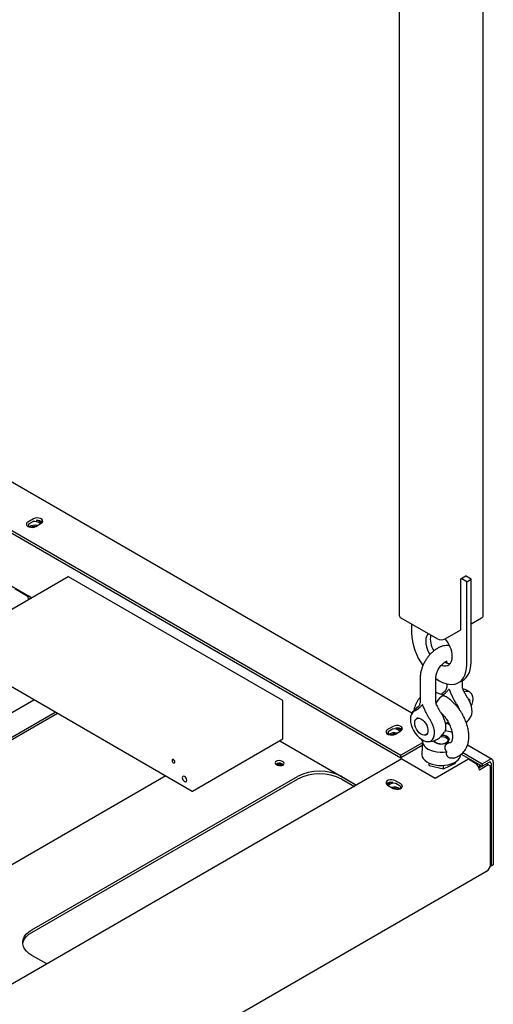
# Model space of a CAD drawing. Units: millimetres. Extents: x 0 to 840, y -3 to 297.
# Drawn here: x 581 to 596, y 91 to 123 of the extents above; entities that cross this region are included whole.
import ezdxf

# ---------------------------------------------------------------- set-up
doc = ezdxf.new("R2010")
doc.units = ezdxf.units.MM
doc.linetypes.add('SLD-Сплошная', pattern=[0])
for name, color, linetype in [('БП', 8, 'SLD-Сплошная'), ('ЗАГЛУШКИ', 96, 'SLD-Сплошная'), ('МОДУЛЬ', 190, 'SLD-Сплошная'), ('ПАНЕЛИ', 7, 'SLD-Сплошная'), ('ПОДВЕС', 5, 'SLD-Сплошная'), ('РАМА', 1, 'SLD-Сплошная')]:
    doc.layers.add(name, color=color, linetype=linetype)

msp = doc.modelspace()

# ---------------------------------------------------------------- linework, layer by layer
at = {"layer": 'БП', "linetype": 'SLD-Сплошная', "lineweight": 25}
for p, q in [((582.6627, 104.99546), (579.77064, 103.3259)), ((589.51957, 101.03996), (582.6677, 104.99546)), ((579.77064, 102.1006), (586.6225, 98.1451)), ((589.52207, 99.81898), (589.52207, 101.03563)), ((586.6275, 98.1451), (589.51957, 99.81465))]:
    msp.add_line(p, q, dxfattribs=at)
at = {"layer": 'БП', "linetype": 'SLD-Сплошная', "lineweight": 25, "flags": 128}
for points in [[(585.97976, 99.12616), (585.98313, 99.10468), (585.99271, 99.0826), (586.00705, 99.06326), (586.02396, 99.04961), (586.04087, 99.04373), (586.05521, 99.04652), (586.06479, 99.05754), (586.06815, 99.07513), (586.06479, 99.0966), (586.05521, 99.11869), (586.04087, 99.13803), (586.02396, 99.15168), (586.00705, 99.15755), (585.99271, 99.15477), (585.98313, 99.14374), (585.97976, 99.12616)], [(586.3068, 98.56992), (586.31218, 98.53556), (586.32751, 98.50022), (586.35045, 98.46928), (586.37751, 98.44744), (586.40457, 98.43804), (586.42751, 98.44249), (586.44284, 98.46014), (586.44822, 98.48828), (586.44284, 98.52263), (586.42751, 98.55797), (586.40457, 98.58891), (586.37751, 98.61075), (586.35045, 98.62016), (586.32751, 98.6157), (586.31218, 98.59806), (586.3068, 98.56992)]]:
    msp.add_lwpolyline(points, dxfattribs=at)
at = {"layer": 'БП', "linetype": 'SLD-Сплошная', "lineweight": 25}
for centre, start, end in [((582.6652, 104.99113), 60.002688, 119.997312), ((589.51707, 101.03563), 0, 60.002688), ((589.51707, 99.81898), 299.997312, 0), ((586.625, 98.14943), 240.002688, 299.997312)]:
    msp.add_arc(centre, 0.005, start, end, dxfattribs=at)
at = {"layer": 'ЗАГЛУШКИ', "linetype": 'SLD-Сплошная', "lineweight": 25}
for p, q in [((593.64204, 100.63573), (553.69595, 123.69612)), ((552.98444, 122.56234), (593.28953, 99.29471)), ((552.98444, 122.48069), (593.28953, 99.21306)), ((581.55151, 106.84646), (581.37473, 106.74441)), ((581.53159, 106.75331), (581.39465, 106.67426)), ((581.62222, 106.60154), (581.799, 106.70359)), ((593.04199, 100.21314), (592.86522, 100.11109)), ((593.02207, 100.11999), (592.88514, 100.04094)), ((593.1127, 99.96822), (593.28948, 100.07027)), ((593.97698, 99.69157), (593.28953, 99.29471)), ((593.9718, 99.60693), (593.28953, 99.21306)), ((596.20343, 99.15707), (595.41525, 99.61208)), ((593.32488, 99.1722), (551.57619, 75.07119)), ((593.28953, 99.21306), (593.28953, 99.29471)), ((593.32488, 99.1722), (594.3855, 98.55992)), ((594.3855, 98.55992), (595.44616, 99.17222)), ((595.2193, 99.32358), (595.8881, 98.93749)), ((595.27371, 99.37382), (595.8881, 99.01915)), ((595.44616, 99.17222), (595.66925, 99.04344)), ((595.8881, 99.01915), (596.11119, 99.14794)), ((595.87715, 98.94382), (595.78641, 98.89143)), ((596.08255, 98.98075), (595.79971, 98.81747)), ((595.8881, 98.93749), (596.11119, 99.06628)), ((595.8881, 99.01915), (595.8881, 98.93749)), ((596.08255, 98.98075), (596.02279, 99.01525)), ((596.15326, 98.93992), (596.08255, 98.98075)), ((596.15326, 95.74275), (596.15326, 98.93992)), ((596.17094, 99.03178), (596.17094, 95.75296)), ((596.24165, 99.0726), (596.24165, 95.79378)), ((592.86522, 98.33541), (593.04199, 98.23335)), ((593.28948, 98.37623), (593.1127, 98.47828)), ((593.26956, 98.30607), (593.13263, 98.38512)), ((596.08255, 95.62028), (596.15326, 95.74275)), ((596.15325, 95.74273), (596.17094, 95.75294)), ((596.17094, 95.75296), (596.15326, 95.74275)), ((596.17094, 95.75296), (596.24165, 95.79378)), ((596.24165, 95.79378), (596.17094, 95.75294)), ((550.89843, 69.53604), (596.08255, 95.62028))]:
    msp.add_line(p, q, dxfattribs=at)
at = {"layer": 'ЗАГЛУШКИ', "linetype": 'SLD-Сплошная', "lineweight": 25, "flags": 128}
for points in [[(581.37473, 106.74441), (581.33987, 106.71567), (581.32414, 106.68178), (581.32944, 106.64683), (581.35512, 106.61503), (581.3981, 106.59022), (581.45318, 106.57539), (581.51373, 106.57233), (581.57243, 106.58141), (581.62222, 106.60154)], [(581.799, 106.70359), (581.83386, 106.73233), (581.84959, 106.76622), (581.84429, 106.80117), (581.8186, 106.83297), (581.77563, 106.85778), (581.72055, 106.87261), (581.66, 106.87567), (581.60129, 106.86658), (581.55151, 106.84646)], [(592.86522, 100.11109), (592.83036, 100.08235), (592.81463, 100.04846), (592.81992, 100.01351), (592.84561, 99.98171), (592.88858, 99.9569), (592.94367, 99.94207), (593.00421, 99.93902), (593.06292, 99.9481), (593.1127, 99.96822)], [(593.28948, 100.07027), (593.32434, 100.09901), (593.34007, 100.1329), (593.33477, 100.16786), (593.30909, 100.19965), (593.26611, 100.22446), (593.21103, 100.23929), (593.15049, 100.24235), (593.09178, 100.23327), (593.04199, 100.21314)], [(593.1127, 98.47828), (593.06292, 98.4984), (593.00421, 98.50748), (592.94367, 98.50442), (592.88858, 98.4896), (592.84561, 98.46479), (592.81992, 98.43299), (592.81463, 98.39804), (592.83036, 98.36415), (592.86522, 98.33541)], [(593.04199, 98.23335), (593.09178, 98.21323), (593.15049, 98.20415), (593.21103, 98.20721), (593.26611, 98.22204), (593.30909, 98.24684), (593.33477, 98.27864), (593.34007, 98.3136), (593.32434, 98.34749), (593.28948, 98.37623)]]:
    msp.add_lwpolyline(points, dxfattribs=at)
at = {"layer": 'ЗАГЛУШКИ', "linetype": 'SLD-Сплошная', "lineweight": 25}
for centre, radius, start, end in [((581.68147, 106.57183), 0.22369, 46.54112, 97.881336), ((593.17195, 99.93852), 0.22369, 46.541099, 97.88099), ((596.16212, 99.0855), 0.08057, 350.785963, 129.203285), ((595.51646, 98.80458), 0.28354, 2.605478, 57.394522), ((596.13452, 99.03769), 0.0369, 350.785963, 129.203285), ((592.98009, 98.21193), 0.21588, 81.117176, 134.458539)]:
    msp.add_arc(centre, radius, start, end, dxfattribs=at)
at = {"layer": 'МОДУЛЬ', "linetype": 'SLD-Сплошная', "lineweight": 25}
for p, q in [((581.38527, 104.39687), (581.38004, 104.39378)), ((581.38004, 104.39378), (581.50024, 104.32438)), ((581.38004, 104.31212), (581.38004, 104.39378)), ((581.38004, 104.31212), (581.42952, 104.28356)), ((565.45352, 91.76427), (581.56456, 101.06498)), ((575.84162, 96.97773), (582.24314, 100.67325)), ((575.84162, 96.89608), (582.31386, 100.63242)), ((589.31201, 98.99834), (589.34736, 98.97793)), ((589.52414, 99.07998), (589.48878, 99.10039)), ((589.52414, 98.99833), (589.48878, 99.01874)), ((589.53882, 98.98813), (589.52414, 98.99833)), ((585.77868, 98.63223), (579.37716, 94.93671)), ((581.49848, 93.7121), (589.98376, 98.61055)), ((581.49848, 93.63044), (589.98376, 98.52889)), ((591.39797, 98.61055), (591.87497, 98.33518)), ((591.39797, 98.52889), (591.80425, 98.29435)), ((581.97547, 92.62032), (581.49848, 92.89569))]:
    msp.add_line(p, q, dxfattribs=at)
at = {"layer": 'МОДУЛЬ', "linetype": 'SLD-Сплошная', "lineweight": 25, "flags": 128}
for points in [[(589.48878, 99.10039), (589.44823, 99.11603), (589.40039, 99.12153), (589.35256, 99.11603), (589.31201, 99.10039), (589.28491, 99.07698), (589.27539, 99.04936), (589.28491, 99.02175), (589.31201, 98.99834)], [(589.34736, 98.97793), (589.38791, 98.96229), (589.43575, 98.95679), (589.48358, 98.96229), (589.52414, 98.97793), (589.55123, 99.00134), (589.56075, 99.02895), (589.55123, 99.05657), (589.52414, 99.07998)], [(581.20809, 93.26307), (581.20813, 93.26342), (581.22844, 93.34495), (581.26863, 93.42398), (581.3279, 93.4989), (581.40504, 93.56819), (581.49848, 93.63044)], [(581.49848, 92.89569), (581.40504, 92.95794), (581.3279, 93.02723), (581.26863, 93.10215), (581.22844, 93.18118), (581.20813, 93.26271), (581.20813, 93.34508), (581.22844, 93.4266), (581.26863, 93.50563), (581.3279, 93.58056), (581.40504, 93.64985), (581.49848, 93.7121)]]:
    msp.add_lwpolyline(points, dxfattribs=at)
at = {"layer": 'МОДУЛЬ', "linetype": 'SLD-Сплошная', "lineweight": 25}
for centre, radius, start, end in [((589.40111, 98.86237), 0.17927, 60.721286, 125.37694), ((590.69086, 97.2527), 1.53093, 62.491426, 117.508574), ((590.69086, 97.17105), 1.53093, 62.491426, 117.508574)]:
    msp.add_arc(centre, radius, start, end, dxfattribs=at)
at = {"layer": 'ПАНЕЛИ', "linetype": 'SLD-Сплошная', "lineweight": 25}
msp.add_line((581.38004, 104.35906), (580.95409, 104.60495), dxfattribs=at)
at = {"layer": 'ПАНЕЛИ', "linetype": 'SLD-Сплошная', "lineweight": 25, "flags": 128}
msp.add_lwpolyline([(589.50354, 98.96833), (589.49891, 98.97684), (589.47994, 98.99322)], dxfattribs=at)
at = {"layer": 'ПАНЕЛИ', "linetype": 'SLD-Сплошная', "lineweight": 25}
for centre, radius, start, end in [((589.41896, 98.88719), 0.12232, 60.096342, 129.525921), ((589.41791, 98.82468), 0.14261, 70.290516, 103.702214)]:
    msp.add_arc(centre, radius, start, end, dxfattribs=at)
at = {"layer": 'ПОДВЕС', "linetype": 'SLD-Сплошная', "lineweight": 25}
for p, q in [((593.23822, 181.7347), (593.23822, 103.75505)), ((595.92168, 103.75505), (595.92168, 181.7347)), ((595.20751, 104.93401), (595.36661, 105.02585)), ((595.20751, 103.30092), (595.20751, 104.93401)), ((595.39312, 104.83706), (595.21635, 104.93911)), ((595.53455, 104.9187), (595.35777, 105.02075)), ((595.36661, 105.02585), (595.36661, 105.01565)), ((595.39312, 104.83706), (595.53455, 104.9187)), ((595.39312, 102.18738), (595.39312, 104.83706)), ((595.53455, 102.26902), (595.53455, 104.9187)), ((593.28948, 103.68362), (594.45621, 103.01008)), ((595.53455, 103.48972), (595.87042, 103.68362)), ((593.62536, 103.48972), (593.62536, 103.20789)), ((594.70369, 103.01008), (595.20751, 103.30092)), ((593.62536, 103.20789), (593.62536, 103.20363)), ((594.75422, 102.24441), (594.75422, 102.24031)), ((595.39312, 102.18312), (595.39312, 102.18738)), ((595.53455, 102.26476), (595.53455, 102.26902)), ((593.90569, 101.75457), (593.90569, 101.01727)), ((594.40569, 101.01727), (594.40569, 101.75457)), ((595.13419, 101.61099), (595.27561, 101.69263)), ((595.25422, 101.50712), (595.25422, 101.68028)), ((594.75422, 101.57144), (594.75422, 101.50712)), ((593.82892, 100.48338), (593.79357, 100.46297)), ((594.71023, 100.29935), (594.80145, 100.35201)), ((594.09354, 99.94334), (594.1289, 99.96375))]:
    msp.add_line(p, q, dxfattribs=at)
at = {"layer": 'ПОДВЕС', "linetype": 'SLD-Сплошная', "lineweight": 25, "flags": 128}
for points in [[(594.16471, 103.17835), (594.14182, 103.15063), (594.11056, 103.09127), (594.09142, 103.01983), (594.08498, 102.93848), (594.09142, 102.84968), (594.11056, 102.75614), (594.14182, 102.6607), (594.18424, 102.56626), (594.21555, 102.50954)], [(594.58922, 102.16624), (594.65435, 102.14941), (594.72137, 102.14681), (594.78195, 102.16082), (594.83425, 102.19102), (594.87666, 102.23648), (594.90792, 102.29584), (594.92706, 102.36728), (594.9335, 102.44863)], [(594.40569, 101.73969), (594.50924, 101.67288), (594.61577, 101.61882), (594.72074, 101.58043), (594.82264, 101.55827), (594.91996, 101.55266), (595.01129, 101.56369), (595.09531, 101.59118), (595.17078, 101.63475), (595.23661, 101.69375), (595.29183, 101.76733), (595.33564, 101.85442), (595.36741, 101.95373), (595.38666, 102.06384), (595.39312, 102.18312)], [(595.27561, 101.69263), (595.3122, 101.71639), (595.37803, 101.77539), (595.43325, 101.84897), (595.47707, 101.93606), (595.50883, 102.03538), (595.52808, 102.14548), (595.53455, 102.26476)], [(595.34716, 101.38909), (595.32216, 101.39586), (595.2772, 101.3993)], [(595.31305, 101.32572), (595.36779, 101.33705), (595.42823, 101.33463), (595.4812, 101.31501), (595.52467, 101.27894), (595.55697, 101.2278), (595.57686, 101.16356), (595.58358, 101.08869), (595.57686, 101.00607), (595.55697, 100.91886), (595.54075, 100.87036)], [(595.52737, 100.52168), (595.53824, 100.54344), (595.55866, 100.60918), (595.56658, 100.68513), (595.56173, 100.76877), (595.54428, 100.85734), (595.5148, 100.94791), (595.47426, 101.03746), (595.42402, 101.12305)], [(595.49121, 101.00306), (595.49515, 101.01421), (595.49919, 101.03998), (595.49515, 101.06108), (595.48366, 101.07431), (595.46645, 101.07766), (595.45402, 101.07446)], [(593.73588, 100.70969), (593.68564, 100.68212), (593.6451, 100.63936), (593.61562, 100.58284), (593.59817, 100.51442), (593.59332, 100.43637), (593.60124, 100.35128), (593.62167, 100.26196), (593.65392, 100.17136), (593.69693, 100.0825), (593.74928, 99.9983), (593.80923, 99.92157), (593.8748, 99.85483), (593.94382, 99.8003), (594.014, 99.75979), (594.08302, 99.73463), (594.14859, 99.72566), (594.20854, 99.73318), (594.26089, 99.75693), (594.3039, 99.79613), (594.33615, 99.84949), (594.35658, 99.91523), (594.3645, 99.99118), (594.35965, 100.07483), (594.3422, 100.1634), (594.31272, 100.25396), (594.27218, 100.34351), (594.22194, 100.4291)], [(595.07047, 100.91894), (595.12071, 100.83336), (595.15496, 100.75953)], [(593.73142, 100.32562), (593.73809, 100.38269), (593.75766, 100.42848), (593.78892, 100.46012), (593.82989, 100.4756), (593.878, 100.47397), (593.93024, 100.45533), (593.9833, 100.42083), (594.03388, 100.37267), (594.07877, 100.31385), (594.11517, 100.24807), (594.14079, 100.17947), (594.15401, 100.11236), (594.15401, 100.05096), (594.14079, 99.99912), (594.11517, 99.9601), (594.07877, 99.93635), (594.03388, 99.92937), (593.9833, 99.93959), (593.93024, 99.96637), (593.878, 100.00803), (593.82989, 100.06195), (593.78892, 100.12474), (593.75766, 100.19246), (593.73809, 100.26085), (593.73142, 100.32562)], [(594.57549, 100.6332), (594.62574, 100.54762), (594.66627, 100.45806), (594.69575, 100.3675), (594.7132, 100.27893), (594.71805, 100.19528), (594.71013, 100.11933), (594.68971, 100.05359), (594.67884, 100.03183)], [(594.84526, 100.25823), (594.79235, 100.29015), (594.74965, 100.3221)]]:
    msp.add_lwpolyline(points, dxfattribs=at)
at = {"layer": 'ПОДВЕС', "linetype": 'SLD-Сплошная', "lineweight": 25}
for centre, radius, start, end in [((593.3258, 103.76378), 0.08801, 185.694799, 245.625342), ((595.8341, 103.76378), 0.08801, 294.374658, 354.305201), ((595.51074, 103.2844), 1.88711, 182.452918, 216.587515), ((594.9973, 103.01586), 0.7667, 171.06419, 210.713997), ((594.57995, 103.2489), 0.26898, 242.609672, 297.390328), ((593.99426, 102.39912), 0.94055, 3.017596, 40.685069), ((594.84102, 102.5556), 0.32763, 243.293513, 275.333399), ((595.00422, 100.81546), 0.6, 120.177331, 135.293032), ((595.18099, 100.91752), 0.5, 49.416365, 70.589011), ((594.15569, 100.32562), 0.6, 120.177331, 150.682738), ((595.00422, 100.81546), 0.6, 308.251987, 330.682738), ((594.15569, 100.32562), 0.6, 269.311886, 330.682738)]:
    msp.add_arc(centre, radius, start, end, dxfattribs=at)
for points, knots in [([(594.84702, 102.78979), (594.84, 102.79133), (594.80565, 102.79886), (594.74108, 102.79801), (594.6548, 102.78724), (594.56692, 102.76126), (594.47845, 102.7214), (594.3907, 102.66738), (594.30572, 102.60027), (594.22557, 102.5218), (594.15194, 102.43397), (594.08601, 102.3386), (594.02873, 102.23733), (593.98103, 102.13171), (593.94378, 102.02317), (593.91813, 101.91316), (593.90694, 101.82332), (593.90599, 101.77096), (593.90569, 101.75457)], [0, 0, 0, 0, 0.01532457, 0.07490373, 0.13607035, 0.19967227, 0.26604589, 0.334768, 0.40482104, 0.47505476, 0.54502137, 0.61472334, 0.68435103, 0.75416521, 0.82438154, 0.89530974, 0.96721043, 1, 1, 1, 1]), ([(594.40569, 101.75457), (594.40586, 101.76266), (594.40636, 101.78604), (594.41263, 101.83294), (594.42808, 101.89508), (594.45239, 101.96193), (594.48507, 102.02992), (594.5249, 102.09556), (594.56986, 102.15544), (594.61729, 102.20661), (594.66402, 102.24685), (594.70641, 102.27501), (594.74111, 102.29115), (594.7631, 102.29734), (594.77132, 102.29696), (594.76952, 102.29729), (594.76929, 102.29734)], [0, 0, 0, 0, 0.04047222, 0.11685991, 0.1951075, 0.27536706, 0.35706582, 0.43949628, 0.52186371, 0.60325888, 0.68305723, 0.76087401, 0.83686106, 0.91220432, 0.9891428, 1, 1, 1, 1]), ([(594.74922, 102.29259), (594.75069, 102.2861), (594.75343, 102.27408), (594.75397, 102.25376), (594.75422, 102.24441)], [0, 0, 0, 0, 0.5401164, 1, 1, 1, 1]), ([(594.62107, 101.21538), (594.62207, 101.21586), (594.62844, 101.2189), (594.63976, 101.2253), (594.65503, 101.23457), (594.66989, 101.24466), (594.68439, 101.2554), (594.70328, 101.27061), (594.72612, 101.29114), (594.7524, 101.31774), (594.77784, 101.34588), (594.8026, 101.37498), (594.81902, 101.39487), (594.8273, 101.4049), (594.82744, 101.40507)], [0, 0, 0, 0, 0.01195475, 0.07640811, 0.14101869, 0.20567553, 0.27080662, 0.33597375, 0.4665155, 0.59914808, 0.73188912, 0.86479341, 0.99771313, 1, 1, 1, 1]), ([(594.75418, 101.50705), (594.75419, 101.50694), (594.75663, 101.48403), (594.74801, 101.43818), (594.72987, 101.38247), (594.70831, 101.34609), (594.6924, 101.32792), (594.69094, 101.32678), (594.69032, 101.32628)], [0, 0, 0, 0, 0.00125306, 0.2515717, 0.48616995, 0.69129134, 0.8673761, 1, 1, 1, 1]), ([(594.82744, 101.40507), (594.82758, 101.40474), (594.8357, 101.38553), (594.85179, 101.34745), (594.87607, 101.29086), (594.901, 101.23438), (594.92697, 101.17795), (594.94969, 101.1311), (594.96867, 101.09374), (594.98335, 101.0658), (594.99849, 101.03797), (595.01411, 101.01029), (595.03022, 100.98283), (595.04885, 100.95224), (595.06254, 100.93115), (595.07047, 100.91894)], [0, 0, 0, 0, 0.00199937, 0.11589789, 0.22980262, 0.34377349, 0.45781448, 0.57275107, 0.63030635, 0.68789189, 0.74583759, 0.80382466, 0.86195038, 0.92012904, 1, 1, 1, 1]), ([(595.28184, 101.38092), (595.28072, 101.38293), (595.27222, 101.39827), (595.25843, 101.44203), (595.25568, 101.48485), (595.25425, 101.50719)], [0, 0, 0, 0, 0.06724135, 0.51352259, 1, 1, 1, 1]), ([(595.42402, 101.12305), (595.4161, 101.13525), (595.40259, 101.15605), (595.3843, 101.18607), (595.36864, 101.2127), (595.35341, 101.23962), (595.33854, 101.26685), (595.32403, 101.29435), (595.30519, 101.33136), (595.29092, 101.36016), (595.28183, 101.37983), (595.28141, 101.38073)], [0, 0, 0, 0, 0.14817013, 0.252613954, 0.357150488, 0.461942007, 0.566808544, 0.672444288, 0.778138473, 0.989863363, 1, 1, 1, 1]), ([(593.90565, 101.01721), (593.90566, 101.01709), (593.9081, 100.99419), (593.89948, 100.94833), (593.88135, 100.89263), (593.85978, 100.85624), (593.84387, 100.83808), (593.84241, 100.83693), (593.84179, 100.83644)], [0, 0, 0, 0, 0.00125306, 0.2515717, 0.48616995, 0.69129134, 0.8673761, 1, 1, 1, 1]), ([(594.43331, 100.89106), (594.4322, 100.89308), (594.42369, 100.90842), (594.4099, 100.95218), (594.40716, 100.99501), (594.40572, 101.01734)], [0, 0, 0, 0, 0.06733236, 0.51357005, 1, 1, 1, 1]), ([(593.97891, 100.91522), (593.97877, 100.91505), (593.97065, 100.90522), (593.95456, 100.88572), (593.93028, 100.85716), (593.90535, 100.82947), (593.87938, 100.80302), (593.85666, 100.7824), (593.83767, 100.76696), (593.823, 100.75597), (593.80786, 100.74562), (593.79224, 100.73597), (593.77613, 100.72712), (593.7575, 100.71802), (593.74381, 100.71275), (593.73588, 100.70969)], [0, 0, 0, 0, 0.00199937, 0.11589789, 0.22980262, 0.34377349, 0.45781448, 0.57275107, 0.63030635, 0.68789189, 0.74583759, 0.80382466, 0.86195038, 0.92012904, 1, 1, 1, 1]), ([(594.22194, 100.4291), (594.21401, 100.4413), (594.2005, 100.4621), (594.18222, 100.49213), (594.16656, 100.51875), (594.15133, 100.54568), (594.13646, 100.57291), (594.12196, 100.6004), (594.10307, 100.63741), (594.08023, 100.68432), (594.05394, 100.74126), (594.02851, 100.79877), (594.00375, 100.85646), (593.98733, 100.8953), (593.97905, 100.91489), (593.97891, 100.91522)], [0, 0, 0, 0, 0.07987097, 0.13617131, 0.19252163, 0.2490094, 0.30553761, 0.36248046, 0.41945481, 0.53358491, 0.64954298, 0.76559589, 0.88179151, 0.99800063, 1, 1, 1, 1]), ([(594.43289, 100.89086), (594.44166, 100.87256), (594.45495, 100.84483), (594.47371, 100.808), (594.48838, 100.78005), (594.50351, 100.75223), (594.51914, 100.72454), (594.53525, 100.69709), (594.55387, 100.66649), (594.56757, 100.6454), (594.57549, 100.6332)], [0, 0, 0, 0, 0.20734221, 0.31412221, 0.42095835, 0.52846268, 0.63604377, 0.74388207, 0.85181862, 1, 1, 1, 1])]:
    msp.add_open_spline(points, degree=3, knots=knots, dxfattribs=at)
at = {"layer": 'РАМА', "linetype": 'SLD-Сплошная', "lineweight": 25}
for p, q in [((572.44719, 109.55277), (581.50213, 104.32547)), ((589.41775, 99.75588), (591.87685, 98.33627)), ((593.92253, 99.82266), (593.9795, 99.73265)), ((593.9803, 99.74582), (593.95534, 99.33806)), ((594.1733, 99.05133), (594.19495, 98.96592)), ((594.19495, 98.96592), (594.19495, 99.0411)), ((594.19495, 98.96592), (594.65099, 98.86128)), ((594.65099, 98.86128), (595.036, 99.03695)), ((594.65099, 98.86128), (594.65099, 98.96685)), ((595.036, 99.03695), (595.036, 99.0786)), ((595.76435, 99.00893), (595.7311, 98.98973)), ((595.83508, 98.9681), (595.76992, 98.93049)), ((593.26768, 98.24278), (593.24404, 98.21444))]:
    msp.add_line(p, q, dxfattribs=at)
at = {"layer": 'РАМА', "linetype": 'SLD-Сплошная', "lineweight": 25, "flags": 128}
for points in [[(593.98427, 99.77515), (593.984, 99.77387), (593.98115, 99.71149), (593.99774, 99.64983), (594.03321, 99.59089), (594.08644, 99.53657), (594.15567, 99.48866), (594.23868, 99.44869), (594.33276, 99.41796), (594.43486, 99.39748), (594.54167, 99.38791), (594.64973, 99.38955), (594.75551, 99.40236)], [(594.33965, 99.75452), (594.35418, 99.73235), (594.39152, 99.69949), (594.44284, 99.67366), (594.50432, 99.65678), (594.57142, 99.6501), (594.63914, 99.65412), (594.70248, 99.66854), (594.75673, 99.69229)], [(594.56341, 99.65034), (594.52495, 99.65415), (594.46689, 99.66877), (594.41888, 99.69262), (594.38518, 99.72359), (594.36879, 99.75891), (594.36793, 99.76441)], [(594.57377, 99.89527), (594.60374, 99.89455), (594.66493, 99.88508), (594.71856, 99.86563), (594.75988, 99.83791), (594.78521, 99.80439), (594.7923, 99.76806), (594.78053, 99.73213), (594.75093, 99.6998), (594.70614, 99.67394), (594.65014, 99.65685), (594.59649, 99.65034)], [(594.61232, 99.9364), (594.62243, 99.93552), (594.68732, 99.92363), (594.74425, 99.90207), (594.789, 99.87245), (594.81824, 99.83696), (594.82981, 99.79822), (594.82995, 99.7933)], [(594.75673, 99.69229), (594.79787, 99.7236), (594.82284, 99.76017), (594.82981, 99.79927), (594.81824, 99.838), (594.789, 99.87349), (594.74425, 99.90312), (594.68732, 99.92467), (594.62243, 99.93656), (594.61315, 99.93738)], [(593.95534, 99.33806), (593.95622, 99.30236), (593.97191, 99.24183), (594.0051, 99.18371), (594.05482, 99.12967), (594.11965, 99.08125), (594.19772, 99.03985), (594.28679, 99.00667), (594.38429, 98.98265), (594.48742, 98.96849), (594.59322, 98.96459), (594.69863, 98.97108), (594.80062, 98.98775), (594.89627, 99.01414), (594.98282, 99.04947), (595.05778, 99.09275), (595.11899, 99.14271), (595.1647, 99.19793), (595.19358, 99.25681), (595.20389, 99.3043)], [(593.26956, 98.31016), (593.27733, 98.27674), (593.26768, 98.24278)]]:
    msp.add_lwpolyline(points, dxfattribs=at)
at = {"layer": 'РАМА', "linetype": 'SLD-Сплошная', "lineweight": 25}
for centre, radius, start, end in [((581.46888, 106.64687), 0.08062, 157.027157, 232.832542), ((581.5947, 106.52075), 0.24491, 43.265111, 104.934142), ((581.61928, 106.50315), 0.29275, 47.014706, 87.220669), ((581.58601, 106.3625), 0.27937, 72.546305, 127.145659), ((581.58658, 106.40378), 0.1955, 81.820169, 120.541544), ((594.79317, 100.83374), 0.39187, 122.962438, 164.2916), ((594.65283, 101.06229), 0.12394, 64.410888, 126.017352), ((593.08519, 99.88744), 0.24491, 43.265111, 104.934142), ((593.10977, 99.86984), 0.29275, 47.014733, 87.220666), ((594.60485, 99.21147), 0.86676, 68.029554, 83.861655), ((592.95937, 100.01356), 0.08062, 157.027152, 232.832504), ((593.0765, 99.72919), 0.27937, 72.546305, 127.145659), ((593.07707, 99.77047), 0.1955, 81.819913, 120.5418), ((593.04912, 98.12506), 0.30288, 93.478856, 132.285768), ((593.0703, 98.14981), 0.24738, 75.406418, 136.394328), ((593.07859, 97.99769), 0.27627, 52.105506, 107.740609), ((593.07942, 98.04463), 0.18684, 58.522892, 99.115395)]:
    msp.add_arc(centre, radius, start, end, dxfattribs=at)
for points, knots in [([(593.90569, 101.12909), (593.89274, 101.11747), (593.85527, 101.08381), (593.80811, 101.01356), (593.76353, 100.92879), (593.73098, 100.8334), (593.71286, 100.76808), (593.70968, 100.72677), (593.70947, 100.72395)], [0, 0, 0, 0, 0.11775919, 0.34091853, 0.56150163, 0.74099422, 0.98232907, 1, 1, 1, 1]), ([(594.70297, 101.17601), (594.65485, 101.20106), (594.56615, 101.24722), (594.46625, 101.27756), (594.41549, 101.28328), (594.40569, 101.28438)], [0, 0, 0, 0, 0.4890296, 0.90137048, 1, 1, 1, 1]), ([(594.95449, 99.19985), (594.95484, 99.19988), (594.99375, 99.20342), (595.05817, 99.22826), (595.14057, 99.26626), (595.20405, 99.30891), (595.25806, 99.35486), (595.30855, 99.40945), (595.35675, 99.4767), (595.40258, 99.56473), (595.4378, 99.66952), (595.45726, 99.7795), (595.46257, 99.8784), (595.4601, 99.95953), (595.45136, 100.05201), (595.42971, 100.1721), (595.3874, 100.31758), (595.32879, 100.46323), (595.26604, 100.58563), (595.20509, 100.68592), (595.14751, 100.76965), (595.08484, 100.85014), (595.0125, 100.93186), (594.92776, 101.01488), (594.82424, 101.10164), (594.74742, 101.14884), (594.70641, 101.17404)], [0, 0, 0, 0, 0.00043925, 0.04839794, 0.08812264, 0.11968502, 0.15005756, 0.1812319, 0.218552, 0.26249158, 0.3140548, 0.36685665, 0.40754121, 0.43658827, 0.46625865, 0.52060712, 0.58068738, 0.63863074, 0.69461172, 0.73096341, 0.76659449, 0.80564143, 0.84308278, 0.88786111, 0.94012634, 1, 1, 1, 1]), ([(594.55195, 100.66991), (594.57181, 100.65238), (594.61446, 100.61474), (594.67433, 100.54621), (594.7418, 100.45621), (594.80133, 100.35791), (594.8491, 100.25812), (594.88137, 100.17592), (594.90623, 100.09684), (594.92317, 100.02355), (594.93199, 99.96541), (594.93596, 99.91438), (594.93718, 99.8632), (594.93278, 99.80407), (594.92101, 99.75609), (594.90924, 99.72814), (594.90119, 99.71358), (594.8922, 99.70152), (594.88271, 99.6948), (594.8815, 99.69679), (594.88087, 99.69783)], [0, 0, 0, 0, 0.05756264, 0.12356379, 0.18218429, 0.27628865, 0.33911434, 0.38949721, 0.44627757, 0.5067107, 0.55260163, 0.58153134, 0.62239799, 0.68920595, 0.76143381, 0.79948872, 0.83072845, 0.87300786, 0.93432929, 1, 1, 1, 1]), ([(594.75551, 99.40236), (594.75296, 99.40542), (594.74539, 99.41448), (594.73444, 99.42987), (594.72172, 99.45136), (594.7132, 99.47035), (594.7065, 99.49022), (594.7021, 99.50806), (594.69943, 99.52976), (594.69955, 99.54794), (594.70167, 99.56689), (594.70558, 99.58381), (594.71355, 99.60442), (594.72234, 99.62006), (594.73209, 99.63323), (594.74234, 99.64504), (594.75671, 99.65832), (594.77906, 99.67387), (594.80441, 99.68622), (594.82852, 99.69382), (594.85292, 99.69949), (594.86979, 99.70114), (594.88192, 99.70233)], [0, 0, 0, 0, 0.026846683, 0.07962095, 0.130193655, 0.203128548, 0.230488432, 0.285476984, 0.340964279, 0.396947909, 0.425102191, 0.488110372, 0.530333159, 0.593801323, 0.622750922, 0.651700544, 0.708225098, 0.762897554, 0.841768161, 0.897617195, 0.92639216, 1, 1, 1, 1]), ([(594.9545, 99.19975), (594.94435, 99.19787), (594.92275, 99.19388), (594.89342, 99.19443), (594.86382, 99.19908), (594.83986, 99.20677), (594.81799, 99.21799), (594.80133, 99.22957), (594.78649, 99.24342), (594.77383, 99.25939), (594.76366, 99.27721), (594.75639, 99.2961), (594.75179, 99.31551), (594.74952, 99.33505), (594.74929, 99.35616), (594.7511, 99.37866), (594.75404, 99.39445), (594.75551, 99.40236)], [0, 0, 0, 0, 0.08979823, 0.19101051, 0.25408235, 0.35095172, 0.40937194, 0.46854927, 0.52817933, 0.5866767, 0.64618826, 0.70622473, 0.76076281, 0.81595389, 0.87145014, 0.93561727, 1, 1, 1, 1])]:
    msp.add_open_spline(points, degree=3, knots=knots, dxfattribs=at)

doc.saveas('drawing.dxf')
